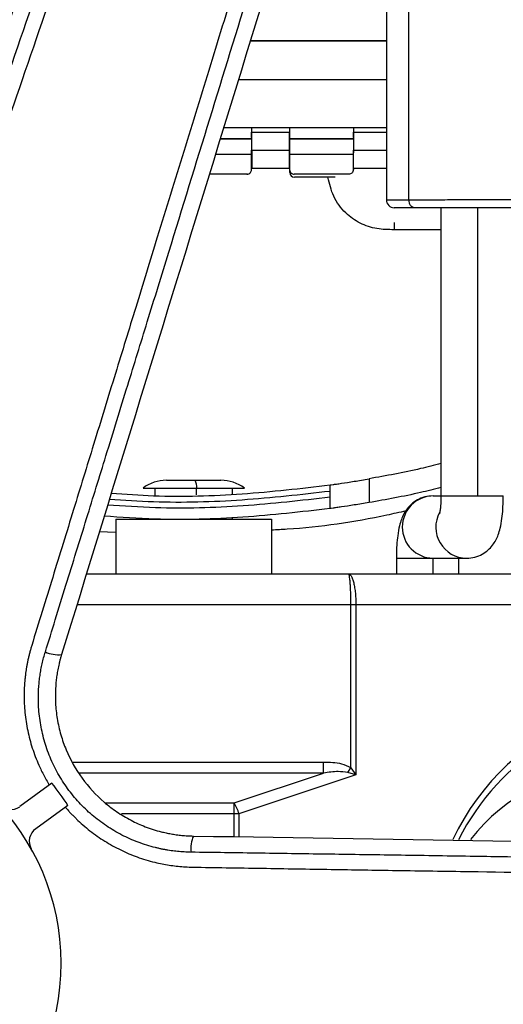
# Paper-space layout '_Bottom' of a CAD drawing. Units: millimetres. Extents: x -329 to 390, y -378 to 378.
# Drawn here: x 25 to 87, y -5 to 121 of the extents above; entities that cross this region are included whole.
import ezdxf

# ---------------------------------------------------------------- set-up
doc = ezdxf.new("R2010")
doc.units = ezdxf.units.MM

psp = doc.layouts.new('_Bottom')

# ---------------------------------------------------------------- linework, layer by layer
at = {"color": 7, "linetype": 'Continuous', "lineweight": 25}
for p, q in [((71.72, 167), (71.72, 98)), ((74.61, 98), (74.61, 165.42)), ((71.72, 118.43), (54.28, 118.43)), ((71.72, 118.43), (54.28, 118.43)), ((54.28, 118.42), (71.72, 118.42)), ((71.72, 113.43), (52.74, 113.43)), ((50.85, 107.29), (71.72, 107.29)), ((54.42, 107.29), (54.42, 106.68)), ((54.42, 106.68), (59.32, 106.68)), ((54.42, 106.03), (54.42, 106.68)), ((59.32, 106.68), (59.32, 107.29)), ((59.32, 104.37), (59.32, 106.68)), ((67.5, 107.29), (67.5, 106.68)), ((67.5, 107.29), (67.5, 106.03)), ((67.5, 106.03), (67.5, 106.68)), ((67.5, 106.68), (71.72, 106.68)), ((54.42, 105.82), (50.4, 105.82)), ((50.4, 105.82), (54.42, 105.82)), ((67.5, 105.82), (59.32, 105.82)), ((59.32, 105.82), (67.5, 105.82)), ((67.5, 106.03), (67.5, 104.04)), ((54.42, 103.82), (49.79, 103.82)), ((54.42, 104.37), (59.32, 104.37)), ((54.42, 104.04), (54.42, 104.37)), ((59.32, 101.5), (59.32, 104.37)), ((67.5, 103.82), (59.32, 103.82)), ((67.5, 104.37), (71.72, 104.37)), ((53.82, 101.3), (49.01, 101.3)), ((53.9, 101.3), (53.82, 101.3)), ((54.42, 101.9), (54.42, 102.02)), ((59.32, 102.02), (54.42, 102.02)), ((66.9, 101.3), (59.9, 101.3)), ((67.5, 101.9), (67.5, 102.02)), ((71.72, 102.02), (67.5, 102.02)), ((64.21, 100.9), (59.92, 100.9)), ((71.72, 98), (74.61, 98)), ((75.35, 97), (72.72, 97)), ((78.72, 97), (78.72, 60)), ((83.43, 60), (83.43, 97)), ((78.72, 94.17), (72.72, 94.17)), ((43.5, 62), (50.5, 62)), ((69.5, 62.19), (69.5, 59.14)), ((40.5, 61), (53.5, 61)), ((42, 61), (42, 60.02)), ((47.3, 61), (47.3, 60.14)), ((52, 60.2), (52, 61)), ((64.5, 59.86), (64.5, 60.58)), ((77.71, 60), (78.72, 60)), ((78.72, 60), (86.72, 60)), ((37, 57), (37, 50)), ((37, 57), (57, 57)), ((42, 57.02), (42, 57)), ((52, 57), (52, 57.24)), ((57, 57), (57, 50)), ((37, 55.3), (34.89, 55.37)), ((73, 52), (73, 50)), ((73, 52), (82, 52)), ((77.71, 50), (77.71, 52)), ((81, 50), (81, 52)), ((33.24, 50), (92.5, 50)), ((93.76, 46), (32.01, 46)), ((67.18, 25.1), (67.18, 46)), ((67.81, 46), (67.81, 24.17)), ((31.52, 25.83), (63.66, 25.83)), ((63.66, 24.41), (63.66, 25.83)), ((63.66, 24.41), (32.31, 24.41)), ((52.18, 20.59), (63.66, 24.41)), ((67.81, 24.17), (52.81, 19.17)), ((66.76, 24.5), (67.18, 25.1)), ((67.81, 24.17), (66.76, 24.5)), ((67.18, 25.1), (67.81, 24.17)), ((28.81, 23.1), (24.68, 20.1)), ((30.87, 20.27), (26.74, 17.26)), ((35.66, 20.59), (52.18, 20.59)), ((52.18, 16.25), (52.18, 20.59)), ((52.81, 19.17), (37.75, 19.17)), ((52.81, 19.17), (52.81, 16.24))]:
    psp.add_line(p, q, dxfattribs=at)
for centre, radius, start, end in [((59.92, 101.5), 0.6, 180, 270), ((72.72, 98), 1, 180, 270), ((43.5, 57), 5, 90, 126.8699), ((45.16, 61.12), 2.23, 357.0117, 23.3538), ((50.5, 57), 5, 53.1301, 90), ((77.76, 56), 4, 90.674, 269.326), ((82.05, 55.99), 3.99, 151.6352, 269.3164), ((29.68, 43.73), 4.13, 245.5444, 275.1142), ((108.78, 2.33), 31.6, 69.0994, 154.5955), ((108.86, 1.77), 31.24, 90.7758, 153.2193), ((0, 0), 30, 270, 90), ((101.02, 1.69), 23.31, 90.4344, 142.5409), ((0, 0), 36.93, 33.2838, 38.7162), ((23.51, 21.71), 2, 222.7298, 306), ((47.53, 17.66), 5.5, 15.9918, 32.1979), ((27.91, 15.65), 2, 126, 209.2702), ((50.76, 14.71), 4.13, 156.8858, 186.4556)]:
    psp.add_arc(centre, radius, start, end, dxfattribs=at)
for points, knots in [([(93.6, 319.73), (89.5, 307.76), (81.77, 285.19), (70.17, 251.33), (58.81, 218.14), (47.21, 184.28), (37.55, 156.06), (29.82, 133.48), (24.03, 116.55), (19.15, 102.3), (15.29, 91.01), (12.34, 82.38), (9.49, 74.04), (6.59, 65.57), (4.22, 58.61), (2.29, 52.96), (1.33, 50.14), (0.87, 48.78)], [0, 0, 0, 0, 0.132491, 0.25, 0.375, 0.5, 0.625, 0.6875, 0.75, 0.8125, 0.845227, 0.875, 0.908051, 0.9375, 0.96875, 0.984989, 1, 1, 1, 1]), ([(-1.02, 49.71), (7.83, 75.56), (25.54, 127.26), (56.1, 216.46), (77.8, 279.82), (90.66, 317.34)], [0, 0, 0, 0, 0.289675, 0.579351, 1, 1, 1, 1]), ([(2.76, 48.42), (3.22, 49.76), (4.18, 52.56), (6.1, 58.16), (8.46, 65.04), (11.33, 73.44), (15.17, 84.63), (20.01, 98.78), (25.76, 115.56), (31.51, 132.34), (39.18, 154.71), (48.76, 182.68), (60.25, 216.24), (71.5, 249.06), (82.94, 282.47), (90.55, 304.69), (94.58, 316.46)], [0, 0, 0, 0, 0.015027, 0.031303, 0.062607, 0.092094, 0.125215, 0.187823, 0.250431, 0.31304, 0.375648, 0.500865, 0.626083, 0.7513, 0.868232, 1, 1, 1, 1]), ([(27.97, 39.97), (28.4, 41.34), (29.28, 44.2), (31.04, 49.9), (33.21, 56.92), (35.85, 65.48), (38.44, 73.9), (41.13, 82.61), (44.64, 94.02), (49.07, 108.41), (54.33, 125.52), (61.35, 148.32), (70.12, 176.83), (80.64, 211.05), (90.95, 244.58), (101.48, 278.79), (108.49, 301.59), (112.21, 313.68)], [0, 0, 0, 0, 0.015011, 0.03125, 0.0625, 0.091949, 0.125, 0.154772, 0.1875, 0.25, 0.3125, 0.375, 0.5, 0.625, 0.75, 0.867505, 1, 1, 1, 1]), ([(109.42, 311.4), (107.59, 305.45), (103.97, 293.66), (98.65, 276.36), (93.58, 259.85), (88.49, 243.31), (83.45, 226.9), (78.2, 209.86), (73.13, 193.34), (67.9, 176.34), (63.35, 161.55), (59.34, 148.49), (55.99, 137.62), (52.6, 126.57), (49.17, 115.41), (45.73, 104.25), (42.54, 93.87), (39.62, 84.37), (36.89, 75.5), (34.24, 66.85), (31.55, 58.12), (28.91, 49.53), (27.12, 43.71), (26.22, 40.8)], [0, 0, 0, 0, 0.066001, 0.130744, 0.191705, 0.249053, 0.314153, 0.373641, 0.438055, 0.497271, 0.562111, 0.602059, 0.641989, 0.682646, 0.724621, 0.765671, 0.806355, 0.839707, 0.870971, 0.904758, 0.935534, 0.967721, 1, 1, 1, 1]), ([(113.09, 309.71), (98.02, 260.71), (76.65, 191.21), (48.98, 101.19), (36.36, 60.14), (30.05, 39.62)], [0, 0, 0, 0, 0.54427, 0.772135, 1, 1, 1, 1]), ([(54.42, 106.68), (54.42, 106.25), (54.42, 105.49), (54.42, 104.71), (54.42, 104.37)], [0, 0, 0, 0, 0.559979, 1, 1, 1, 1]), ([(59.3, 104.37), (59.3, 104.8), (59.3, 105.58), (59.3, 106.34), (59.3, 106.68)], [0, 0, 0, 0, 0.559979, 1, 1, 1, 1]), ([(67.5, 106.68), (67.5, 106.25), (67.5, 105.49), (67.5, 104.71), (67.5, 104.37)], [0, 0, 0, 0, 0.559979, 1, 1, 1, 1]), ([(54.42, 102.02), (54.42, 102.46), (54.42, 103.24), (54.42, 104.02), (54.42, 104.37)], [0, 0, 0, 0, 0.559979, 1, 1, 1, 1]), ([(54.5, 102.02), (54.5, 102.46), (54.5, 103.24), (54.5, 104.02), (54.5, 104.37)], [0, 0, 0, 0, 0.559979, 1, 1, 1, 1]), ([(59.3, 102.02), (59.3, 102.46), (59.3, 103.24), (59.3, 104.02), (59.3, 104.37)], [0, 0, 0, 0, 0.559979, 1, 1, 1, 1]), ([(67.5, 102.02), (67.5, 102.46), (67.5, 103.24), (67.5, 104.02), (67.5, 104.37)], [0, 0, 0, 0, 0.5599789, 1, 1, 1, 1]), ([(53.82, 101.3), (53.91, 101.31), (54.08, 101.34), (54.28, 101.5), (54.4, 101.69), (54.41, 101.83), (54.42, 101.9)], [0, 0, 0, 0, 0.279508, 0.559012, 0.779306, 1, 1, 1, 1]), ([(59.32, 101.79), (59.33, 101.74), (59.35, 101.6), (59.49, 101.44), (59.69, 101.32), (59.83, 101.31), (59.9, 101.3)], [0, 0, 0, 0, 0.180548, 0.498442, 0.748994, 1, 1, 1, 1]), ([(67.5, 101.9), (67.48, 101.81), (67.46, 101.64), (67.3, 101.44), (67.1, 101.32), (66.97, 101.31), (66.9, 101.3)], [0, 0, 0, 0, 0.27976, 0.558944, 0.77912, 1, 1, 1, 1]), ([(72.72, 94.17), (71.97, 94.18), (70.48, 94.2), (68.31, 94.93), (66.32, 96.3), (64.84, 98.38), (64.42, 100.07), (64.21, 100.9)], [0, 0, 0, 0, 0.1857573, 0.3750932, 0.5648107, 0.7861394, 1, 1, 1, 1]), ([(65.16, 100.9), (64.99, 100.9), (64.68, 100.9), (64.36, 100.9), (64.21, 100.9)], [0, 0, 0, 0, 0.559661, 1, 1, 1, 1]), ([(74.61, 98), (75.29, 98.01), (76.64, 98.02), (79.18, 98.03), (81.91, 98.04), (84.69, 98.04), (87.35, 98.04), (89.71, 98.03), (91.68, 98.02), (92.51, 98.01), (92.92, 98)], [0, 0, 0, 0, 0.124676, 0.249764, 0.374861, 0.49961, 0.624997, 0.74985, 0.874956, 1, 1, 1, 1]), ([(75.35, 97), (75.25, 97.02), (75.06, 97.05), (74.82, 97.28), (74.65, 97.61), (74.62, 97.87), (74.61, 98)], [0, 0, 0, 0, 0.25, 0.5, 0.75, 1, 1, 1, 1]), ([(91.99, 97), (91.56, 97), (90.71, 97), (88.6, 97), (86.09, 97), (83.26, 97), (80.34, 97), (77.54, 97), (76.08, 97), (75.35, 97)], [0, 0, 0, 0, 0.140062, 0.280079, 0.420204, 0.560446, 0.707014, 0.853488, 1, 1, 1, 1]), ([(72.7, 95.1), (72.7, 95.05), (72.7, 94.78), (72.71, 94.45), (72.72, 94.17)], [0, 0, 0, 0, 0.1480824, 1, 1, 1, 1]), ([(78.72, 64.15), (77.85, 63.93), (74.8, 63.14), (71.71, 62.59), (69.5, 62.19)], [0, 0, 0, 0, 0.286232, 1, 1, 1, 1]), ([(64.5, 61.4), (64.57, 61.41), (64.68, 61.43), (65.32, 61.52), (66.15, 61.64), (67.55, 61.86), (68.85, 62.08), (69.5, 62.19)], [0, 0, 0, 0, 0.246831, 0.372855, 0.500333, 0.749703, 1, 1, 1, 1]), ([(36.42, 60.34), (38.23, 60.22), (43.81, 59.83), (53.27, 60.11), (60.75, 60.97), (64.5, 61.4)], [0, 0, 0, 0, 0.193519, 0.595514, 1, 1, 1, 1]), ([(64.5, 60.58), (64.5, 60.63), (64.5, 60.74), (64.5, 60.95), (64.5, 61.17), (64.5, 61.36), (64.5, 61.39), (64.5, 61.4)], [0, 0, 0, 0, 0.125964, 0.25098, 0.500529, 0.74962, 1, 1, 1, 1]), ([(78.72, 61.07), (77.85, 60.85), (74.8, 60.08), (71.71, 59.53), (69.5, 59.14)], [0, 0, 0, 0, 0.285896, 1, 1, 1, 1]), ([(35.96, 58.86), (38.01, 58.72), (43.78, 58.34), (53.39, 58.61), (60.79, 59.44), (64.5, 59.86)], [0, 0, 0, 0, 0.214817, 0.606774, 1, 1, 1, 1]), ([(64.5, 60.58), (60.75, 60.15), (53.26, 59.31), (43.72, 59.04), (38.07, 59.42), (36.17, 59.55)], [0, 0, 0, 0, 0.401045, 0.79972, 1, 1, 1, 1]), ([(64.5, 58.37), (64.5, 58.39), (64.5, 58.44), (64.5, 58.78), (64.5, 59.27), (64.5, 59.66), (64.5, 59.86)], [0, 0, 0, 0, 0.250025, 0.499756, 0.749408, 1, 1, 1, 1]), ([(77.71, 60), (77.35, 59.97), (76.65, 59.92), (75.71, 59.52), (74.95, 58.98), (74.37, 58.35), (73.93, 57.67), (73.62, 56.94), (73.36, 56.04), (73.17, 54.98), (73.05, 53.71), (73, 52.71), (73, 52.15), (73, 52)], [0, 0, 0, 0, 0.097689, 0.188391, 0.271056, 0.348829, 0.424784, 0.50405, 0.597644, 0.733373, 0.849702, 0.961034, 1, 1, 1, 1]), ([(78.71, 60), (78.71, 59.81), (78.71, 59.3), (78.67, 58.59), (78.6, 58.04), (78.55, 57.75), (78.54, 57.72), (78.54, 57.71)], [0, 0, 0, 0, 0.181172, 0.466954, 0.702541, 0.87749, 1, 1, 1, 1]), ([(82, 52), (82.37, 52.03), (83.07, 52.08), (84.01, 52.48), (84.77, 53.02), (85.35, 53.65), (85.78, 54.33), (86.1, 55.06), (86.36, 55.96), (86.55, 57.02), (86.67, 58.29), (86.71, 59.29), (86.72, 59.85), (86.72, 60)], [0, 0, 0, 0, 0.097689, 0.188391, 0.271056, 0.348829, 0.424784, 0.50405, 0.597644, 0.733373, 0.849702, 0.961034, 1, 1, 1, 1]), ([(64.5, 58.37), (60.78, 57.95), (53.36, 57.11), (43.6, 56.84), (37.69, 57.24), (35.51, 57.39)], [0, 0, 0, 0, 0.3880326, 0.7748021, 1, 1, 1, 1]), ([(69.5, 59.14), (68.85, 59.04), (67.55, 58.82), (66.16, 58.61), (65.32, 58.49), (64.68, 58.4), (64.57, 58.38), (64.5, 58.37)], [0, 0, 0, 0, 0.249727, 0.499201, 0.62679, 0.752931, 1, 1, 1, 1]), ([(74.21, 58.07), (73.4, 57.88), (68.4, 56.72), (62.62, 55.89), (57.66, 55.64), (57, 55.6)], [0, 0, 0, 0, 0.143346, 0.885873, 1, 1, 1, 1]), ([(67.18, 46), (67.17, 46.51), (67.16, 47.29), (67.12, 48.22), (67.08, 48.84), (67.03, 49.36), (66.96, 49.86), (66.89, 49.95), (66.85, 50)], [0, 0, 0, 0, 0.242225, 0.3690893, 0.4994489, 0.623015, 0.7601669, 1, 1, 1, 1]), ([(66.85, 50), (66.97, 49.95), (67.16, 49.86), (67.38, 49.36), (67.53, 48.84), (67.65, 48.22), (67.78, 47.29), (67.79, 46.51), (67.81, 46)], [0, 0, 0, 0, 0.239833, 0.376978, 0.500551, 0.630908, 0.757772, 1, 1, 1, 1]), ([(26.22, 40.8), (26.18, 40.64), (26.09, 40.34), (25.96, 39.88), (25.85, 39.42), (25.74, 38.96), (25.65, 38.5), (25.57, 38.05), (25.49, 37.6), (25.43, 37.15), (25.38, 36.7), (25.27, 35.62), (25.21, 33.91), (25.38, 31.58), (25.79, 29.3), (26.34, 27.43), (26.89, 25.98), (27.31, 25.02), (27.71, 24.21), (28.08, 23.52), (28.35, 23.08), (28.48, 22.86)], [0, 0, 0, 0, 0.025986, 0.051718, 0.077208, 0.102468, 0.12751, 0.152347, 0.176989, 0.201449, 0.225738, 0.249868, 0.377131, 0.500411, 0.626124, 0.749654, 0.812626, 0.875362, 0.91698, 0.958467, 1, 1, 1, 1]), ([(46.66, 14.25), (46.52, 14.25), (46.23, 14.26), (45.79, 14.28), (45.37, 14.31), (44.94, 14.35), (44.52, 14.39), (44.11, 14.45), (43.7, 14.51), (43.29, 14.58), (42.88, 14.66), (42.48, 14.75), (41.47, 14.99), (39.87, 15.49), (38.11, 16.27), (36.77, 17.01), (35.47, 17.83), (33.93, 18.99), (32.26, 20.6), (30.8, 22.39), (29.55, 24.35), (28.54, 26.43), (27.78, 28.62), (27.37, 30.5), (27.17, 32.02), (27.08, 33.17), (27.07, 34.32), (27.11, 35.34), (27.19, 36.22), (27.28, 36.96), (27.41, 37.71), (27.56, 38.46), (27.75, 39.22), (27.9, 39.72), (27.97, 39.97)], [0, 0, 0, 0, 0.011882, 0.023657, 0.035332, 0.046912, 0.058402, 0.069808, 0.081136, 0.092391, 0.103577, 0.114702, 0.12577, 0.188959, 0.250417, 0.281948, 0.313213, 0.375464, 0.437847, 0.50057, 0.562744, 0.625186, 0.687847, 0.750011, 0.781083, 0.812538, 0.843614, 0.875183, 0.895366, 0.915754, 0.936378, 0.957271, 0.978468, 1, 1, 1, 1]), ([(30.05, 39.62), (30.01, 39.49), (29.93, 39.23), (29.82, 38.83), (29.73, 38.45), (29.64, 38.06), (29.57, 37.69), (29.5, 37.32), (29.44, 36.95), (29.39, 36.59), (29.35, 36.24), (29.32, 35.9), (29.25, 34.95), (29.23, 33.45), (29.46, 31.36), (29.91, 29.35), (30.84, 26.72), (32.55, 23.67), (34.92, 21.09), (37.14, 19.39), (38.91, 18.34), (40.82, 17.47), (42.35, 16.99), (43.46, 16.73), (44.1, 16.6), (44.78, 16.5), (45.48, 16.41), (46.22, 16.35), (46.71, 16.34), (46.97, 16.33)], [0, 0, 0, 0, 0.012517, 0.024801, 0.036852, 0.04867, 0.060256, 0.071609, 0.082729, 0.093616, 0.104271, 0.114693, 0.124883, 0.189791, 0.250067, 0.313935, 0.37496, 0.499424, 0.624375, 0.685495, 0.749461, 0.80952, 0.874168, 0.893159, 0.912941, 0.933517, 0.954885, 0.977046, 1, 1, 1, 1]), ([(63.66, 25.83), (64.45, 25.82), (65.68, 25.81), (66.78, 25.29), (67.18, 25.1)], [0, 0, 0, 0, 0.641521, 1, 1, 1, 1]), ([(66.76, 24.5), (66.35, 24.54), (65.32, 24.67), (64.29, 24.51), (63.66, 24.41)], [0, 0, 0, 0, 0.389517, 1, 1, 1, 1]), ([(30.54, 20.02), (30.64, 19.91), (30.85, 19.67), (31.16, 19.32), (31.48, 18.99), (31.82, 18.65), (32.32, 18.17), (33.01, 17.55), (34.22, 16.58), (35.83, 15.48), (37.87, 14.39), (40.03, 13.5), (41.81, 12.99), (43.17, 12.71), (44.08, 12.55), (45, 12.44), (45.94, 12.36), (46.58, 12.34), (46.9, 12.33)], [0, 0, 0, 0, 0.025048, 0.050055, 0.075059, 0.100098, 0.125209, 0.18725, 0.249527, 0.37349, 0.499655, 0.622211, 0.748705, 0.797392, 0.846769, 0.896932, 0.947976, 1, 1, 1, 1]), ([(46.97, 16.33), (74.29, 15.9), (128.93, 15.03), (223.2, 13.54), (290.17, 12.47), (329.82, 11.84)], [0, 0, 0, 0, 0.289675, 0.579351, 1, 1, 1, 1]), ([(333, 9.78), (320.36, 9.98), (296.5, 10.36), (260.71, 10.92), (225.64, 11.48), (189.85, 12.04), (160.02, 12.51), (136.16, 12.89), (118.27, 13.17), (103.21, 13.4), (91.28, 13.58), (82.16, 13.72), (73.35, 13.86), (64.4, 13.99), (57.05, 14.1), (51.08, 14.19), (48.1, 14.23), (46.66, 14.25)], [0, 0, 0, 0, 0.132491, 0.25, 0.375, 0.5, 0.625, 0.6875, 0.75, 0.8125, 0.845227, 0.875, 0.908051, 0.9375, 0.96875, 0.984989, 1, 1, 1, 1]), ([(46.9, 12.33), (48.32, 12.31), (51.28, 12.26), (57.2, 12.17), (64.48, 12.05), (73.35, 11.91), (85.17, 11.73), (100.13, 11.49), (117.86, 11.21), (135.6, 10.93), (159.25, 10.55), (188.81, 10.08), (224.28, 9.52), (258.97, 8.97), (294.27, 8.41), (317.76, 8.04), (330.2, 7.84)], [0, 0, 0, 0, 0.015027, 0.031303, 0.062607, 0.092094, 0.125215, 0.187823, 0.250431, 0.31304, 0.375648, 0.500865, 0.626083, 0.7513, 0.868232, 1, 1, 1, 1])]:
    psp.add_open_spline(points, degree=3, knots=knots, dxfattribs=at)

doc.saveas('drawing.dxf')
